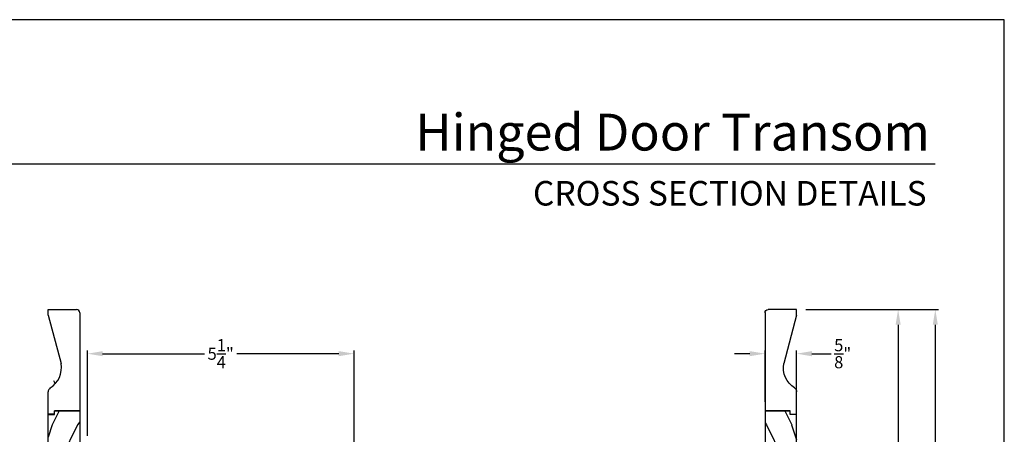
# Model space of a CAD drawing. Extents: x 0 to 68, y 0 to 44.
# Drawn here: x 48.6 to 68, y 35.8 to 44 of the extents above; entities that cross this region are included whole.
import ezdxf
from ezdxf.enums import TextEntityAlignment as Align

# ---------------------------------------------------------------- set-up
doc = ezdxf.new("R2010")
doc.units = 0
doc.header["$LTSCALE"] = 2
doc.header["$MEASUREMENT"] = 0
doc.header["$PDMODE"] = 3
doc.layers.get('0').update_dxf_attribs({"linetype": 'CONTINUOUS'})
doc.layers.get('DEFPOINTS').update_dxf_attribs({"color": 3, "linetype": 'CONTINUOUS'})
doc.layers.add('Dim', color=7, linetype='CONTINUOUS')
doc.styles.add('Arial', font='arial.ttf')
doc.styles.get("Standard").update_dxf_attribs({"font": 'arial.ttf'})
doc.dimstyles.get("Standard").update_dxf_attribs({"dimtxt": 0.24, "dimasz": 0.3, "dimexe": 0.0625, "dimexo": 0.18, "dimgap": 0.09, "dimtad": 0, "dimdec": 4, "dimzin": 0, "dimdsep": 46, "dimlunit": 4, "dimtxsty": 'Standard', "dimcen": 0, "dimadec": 5, "dimazin": 0, "dimtfac": 1, "dimtdec": 4, "dimtofl": 0, "dimtmove": 0, "dimatfit": 3, "dimfxl": 0, "dimtolj": 1, "dimtzin": 0, "dimarcsym": 0})

# ---------------------------------------------------------------- blocks, each defined once
blk = doc.blocks.new('A$C2705689E')
for p, q in [((0, 0.625), (0.437, 0.625)), ((0, 0.5), (0, 0.625)), ((1.95, 0.625), (0.999, 0.37)), ((1.95, 0.625), (2.062, 0.625)), ((2.062, 0.625), (2.062, 0.063)), ((0, 0.5), (0.063, 0.5)), ((0.063, 0), (0.063, 0.5)), ((2.006, 0), (0.063, 0))]:
    blk.add_line(p, q)
for centre, radius, start, end in [((0.437, 0.531), 0.094, 33.5732, 90), ((0.914, 0.833), 0.47, 211.819, 280.4103), ((1.999, 0.063), 0.063, 270, 0)]:
    blk.add_arc(centre, radius, start, end)
blk = doc.blocks.new('*D321')
at = {"layer": 'DEFPOINTS', "color": 0, "transparency": 16777216}
for p in [(63.274, 37.406), (63.274, 36.278), (63.899, 36.198)]:
    blk.add_point(p, dxfattribs=at)
at = {"layer": 'Dim', "color": 0, "lineweight": -2, "transparency": 16777216}
for p, q in [((62.974, 37.406), (62.674, 37.406)), ((63.274, 36.458), (63.274, 37.469)), ((63.899, 36.378), (63.899, 37.469)), ((64.199, 37.406), (64.579, 37.406))]:
    blk.add_line(p, q, dxfattribs=at)
at = {"layer": 'Dim', "color": 0, "transparency": 16777216}
for points in [[(62.974, 37.456), (62.974, 37.356), (63.274, 37.406)], [(64.199, 37.456), (64.199, 37.356), (63.899, 37.406)]]:
    blk.add_solid(points, dxfattribs=at)
at = {"layer": 'Dim', "color": 0, "transparency": 16777216, "insert": (64.808, 37.406), "char_height": 0.24, "attachment_point": 5}
blk.add_mtext('\\A1;{\\H1x;\\S5/8;}"', dxfattribs=at)
blk = doc.blocks.new('A$C0E6503B0')
h = blk.add_hatch()
h.set_pattern_fill('WOOD2', color=256, pattern_type=2)
h.set_pattern_definition([(216.87, (0.4, 1), (3, 2), [0.5, -4.5]), (206.565, (1, 0.7), (-1, -1), [1.11803, -1.11803]), (198.435, (1, 0.2), (-2, -0.999998), [0.63246, -2.52982])])
h.paths.add_polyline_path([(4.578, 0.125), (4.508, 0.125), (4.508, 0), (3.696, 0), (3.696, 0.094), (3.446, 0.094), (3.446, 0), (3.105, 0), (3.101, 0.188), (2.422, 0.188), (2.417, 0), (1.013, 0), (1.013, 0.125), (0.7, 0.125), (0.7, 0.085), (0.125, 0.085, -0.414214), (0, 0.21), (0, 0.562, -0.41419), (0.062, 0.625), (4.578, 0.625)])
for p, q in [((4.578, 0.625), (0.062, 0.625)), ((4.578, 0.125), (4.578, 0.625)), ((0, 0.562), (0, 0.21)), ((0.125, 0.085), (0.7, 0.085)), ((0.7, 0.125), (1.013, 0.125)), ((0.7, 0.085), (0.7, 0.125)), ((1.013, 0.125), (1.013, 0)), ((1.013, 0), (2.417, 0)), ((2.417, 0), (2.422, 0.188)), ((2.422, 0.188), (3.101, 0.188)), ((3.101, 0.188), (3.105, 0)), ((3.105, 0), (3.446, 0)), ((3.446, 0.094), (3.696, 0.094)), ((3.446, 0), (3.446, 0.094)), ((3.696, 0.094), (3.696, 0)), ((3.696, 0), (4.508, 0)), ((4.508, 0), (4.508, 0.125)), ((4.508, 0.125), (4.578, 0.125))]:
    blk.add_line(p, q)
for centre, radius, start, end in [((0.062, 0.562), 0.0625, 90, 179.9999), ((0.125, 0.21), 0.125, 179.9993, 270)]:
    blk.add_arc(centre, radius, start, end)
blk = doc.blocks.new('*D322')
at = {"layer": 'DEFPOINTS', "color": 0, "transparency": 16777216}
for p in [(55.157, 37.406), (49.892, 35.606), (55.157, 34.056)]:
    blk.add_point(p, dxfattribs=at)
at = {"layer": 'Dim', "color": 0, "lineweight": -2, "transparency": 16777216}
for p, q in [((49.892, 35.786), (49.892, 37.469)), ((50.192, 37.406), (52.205, 37.406)), ((54.857, 37.406), (52.843, 37.406)), ((55.157, 34.236), (55.157, 37.469))]:
    blk.add_line(p, q, dxfattribs=at)
at = {"layer": 'Dim', "color": 0, "transparency": 16777216}
for points in [[(50.192, 37.456), (50.192, 37.356), (49.892, 37.406)], [(54.857, 37.456), (54.857, 37.356), (55.157, 37.406)]]:
    blk.add_solid(points, dxfattribs=at)
at = {"layer": 'Dim', "color": 0, "transparency": 16777216, "insert": (52.524, 37.406), "char_height": 0.24, "attachment_point": 5}
blk.add_mtext('\\A1;5{\\H1x;\\S1/4;}"', dxfattribs=at)
blk = doc.blocks.new('*D323')
at = {"layer": 'DEFPOINTS', "color": 0, "transparency": 16777216}
for p in [(63.899, 38.278), (65.389, 31.697), (65.903, 31.697)]:
    blk.add_point(p, dxfattribs=at)
at = {"layer": 'Dim', "color": 0, "lineweight": -2, "transparency": 16777216}
for p, q in [((64.079, 38.278), (65.965, 38.278)), ((65.903, 37.978), (65.903, 35.384)), ((65.903, 31.997), (65.903, 34.59)), ((65.569, 31.697), (65.965, 31.697))]:
    blk.add_line(p, q, dxfattribs=at)
at = {"layer": 'Dim', "color": 0, "transparency": 16777216}
for points in [[(65.853, 37.978), (65.953, 37.978), (65.903, 38.278)], [(65.853, 31.997), (65.953, 31.997), (65.903, 31.697)]]:
    blk.add_solid(points, dxfattribs=at)
at = {"layer": 'Dim', "color": 0, "transparency": 16777216, "insert": (65.903, 34.987), "char_height": 0.24, "attachment_point": 5, "rotation": 90}
blk.add_mtext('\\A1;6{\\H1x;\\S9/16;}"', dxfattribs=at)
blk = doc.blocks.new('*D325')
at = {"layer": 'DEFPOINTS', "color": 0, "transparency": 16777216}
for p in [(63.899, 38.278), (63.758, 30.447), (66.637, 30.447)]:
    blk.add_point(p, dxfattribs=at)
at = {"layer": 'Dim', "color": 0, "lineweight": -2, "transparency": 16777216}
for p, q in [((64.079, 38.278), (66.699, 38.278)), ((66.637, 37.978), (66.637, 34.758)), ((66.637, 30.747), (66.637, 33.967)), ((63.938, 30.447), (66.699, 30.447))]:
    blk.add_line(p, q, dxfattribs=at)
at = {"layer": 'Dim', "color": 0, "transparency": 16777216}
for points in [[(66.587, 37.978), (66.687, 37.978), (66.637, 38.278)], [(66.587, 30.747), (66.687, 30.747), (66.637, 30.447)]]:
    blk.add_solid(points, dxfattribs=at)
at = {"layer": 'Dim', "color": 0, "transparency": 16777216, "insert": (66.637, 34.362), "char_height": 0.24, "attachment_point": 5, "rotation": 90}
blk.add_mtext('\\A1;7{\\H1x;\\S13/16;}"', dxfattribs=at)

msp = doc.modelspace()

# ---------------------------------------------------------------- hatches: boundary and pattern name
h = msp.add_hatch()
h.set_pattern_fill('WOOD2', color=256, angle=90)
h.set_pattern_definition([(306.8699, (73.51934, 20.07371), (-2.0000001, 2.9999999), [0.5, -4.5]), (296.5651, (73.81934, 20.6737), (1.000001, -0.999999), [1.118034, -1.118034]), (288.4349, (74.31934, 20.6737), (0.9999984, -2.0000004), [0.632456, -2.529822])])
edge = h.paths.add_edge_path()
edge.add_line((49.11688, 36.21511), (49.11688, 36.65211))
edge = h.paths.add_edge_path()
edge.add_line((49.11688, 38.27761), (49.67888, 38.27761))
edge = h.paths.add_edge_path()
edge.add_line((49.74188, 38.2209), (49.74188, 36.27811))
edge = h.paths.add_edge_path()
edge.add_line((49.24188, 36.21511), (49.11688, 36.21511))
edge = h.paths.add_edge_path()
edge.add_line((49.74188, 36.27811), (49.24188, 36.27811))
edge = h.paths.add_edge_path()
edge.add_line((49.24188, 36.21511), (49.24188, 36.27811))
edge = h.paths.add_edge_path()
edge.add_arc((49.67888, 38.21461), 0.063, 0, 90)
edge = h.paths.add_edge_path()
edge.add_line((49.11688, 38.16511), (49.11688, 38.27761))
edge = h.paths.add_edge_path()
edge.add_arc((49.21088, 36.65211), 0.094, 123.573209, 180)
edge = h.paths.add_edge_path()
edge.add_arc((48.90908, 37.12868), 0.47017, 301.819018, 370.410271)
edge = h.paths.add_edge_path()
edge.add_line((49.11688, 38.16511), (49.37151, 37.21363))
h = msp.add_hatch()
h.set_pattern_fill('WOOD2', color=256, angle=90)
h.set_pattern_definition([(306.8699, (61.87524, 20.07371), (-2.0000001, 3), [0.5, -4.5]), (296.565, (62.17524, 20.6737), (1.000001, -0.999999), [1.118034, -1.118034]), (288.435, (62.67524, 20.6737), (0.9999984, -2.0000004), [0.632456, -2.52982])])
edge = h.paths.add_edge_path()
edge.add_line((63.89894, 36.21511), (63.89894, 36.65211))
edge = h.paths.add_edge_path()
edge.add_line((63.89894, 38.27761), (63.33694, 38.27761))
edge = h.paths.add_edge_path()
edge.add_line((63.27394, 38.2209), (63.27394, 36.27811))
edge = h.paths.add_edge_path()
edge.add_line((63.77394, 36.21511), (63.89894, 36.21511))
edge = h.paths.add_edge_path()
edge.add_line((63.27394, 36.27811), (63.77394, 36.27811))
edge = h.paths.add_edge_path()
edge.add_line((63.77394, 36.21511), (63.77394, 36.27811))
edge = h.paths.add_edge_path()
edge.add_arc((63.33694, 38.21461), 0.063, 90, 180)
edge = h.paths.add_edge_path()
edge.add_line((63.89894, 38.16511), (63.89894, 38.27761))
edge = h.paths.add_edge_path()
edge.add_arc((63.80494, 36.65211), 0.094, 0, 56.426791)
edge = h.paths.add_edge_path()
edge.add_arc((64.10674, 37.12868), 0.47017, 169.589729, 238.180982)
edge = h.paths.add_edge_path()
edge.add_line((63.89894, 38.16511), (63.64431, 37.21363))

# ---------------------------------------------------------------- linework, layer by layer
msp.add_line((66.63308, 41.15009), (35.72876, 41.15009))
msp.add_lwpolyline([(34.00001, 44.00001), (34.00001, 0), (68.00002, 0), (68.00002, 44.00001)], close=True)

# ---------------------------------------------------------------- block references
at = {"rotation": 90}
for name, p in [('A$C2705689E', (49.74188, 36.21511)), ('A$C0E6503B0', (63.89894, 31.70001))]:
    msp.add_blockref(name, p, dxfattribs=at)
at = {"xscale": -1, "rotation": 270}
for name, p in [('A$C2705689E', (63.27394, 36.21511)), ('A$C0E6503B0', (49.11688, 31.70001))]:
    msp.add_blockref(name, p, dxfattribs=at)

# ---------------------------------------------------------------- texts
at = {"style": 'Arial'}
for s, height, p in [('Hinged Door Transom', 0.7272729, (66.53202, 41.41701)), ('CROSS SECTION DETAILS', 0.4848486, (66.46493, 40.33072))]:
    msp.add_text(s, height=height, dxfattribs=at).set_placement(p, align=Align.RIGHT)

# ---------------------------------------------------------------- dimensions: what is measured, and where the dimension line sits
at = {"layer": 'Dim'}
for base, p1, p2, picture, middle in [((66.63683, 30.44692), (63.89894, 38.27761), (63.75769, 30.44692), '*D325', (66.63683, 34.36226)), ((65.90276, 31.696959), (63.898942, 38.277607), (65.388942, 31.696959), '*D323', (65.90276, 34.987283))]:
    dim = msp.add_linear_dim(base=base, p1=p1, p2=p2, angle=90, dimstyle='Standard', override={"dimpost": '\\X'}, dxfattribs=at)
    dim.commit()
    dim.dimension.update_dxf_attribs({"geometry": picture, "text_midpoint": middle})
dim = msp.add_linear_dim(base=(55.15688, 37.40602), p1=(49.89165, 35.6063), p2=(55.15688, 34.05635), dimstyle='Standard', override={"dimpost": '\\X'}, dxfattribs=at)
dim.commit()
dim.dimension.update_dxf_attribs({"geometry": '*D322', "text_midpoint": (52.52427, 37.40602)})
dim = msp.add_linear_dim(base=(63.27394, 37.40602), p1=(63.89894, 36.19809), p2=(63.27394, 36.27811), dimstyle='Standard', override={"dimpost": '\\X'}, dxfattribs=at)
dim.commit()
dim.dimension.update_dxf_attribs({"geometry": '*D321', "text_midpoint": (64.8079, 37.40602), "dimtype": 160})

doc.saveas('drawing.dxf')
